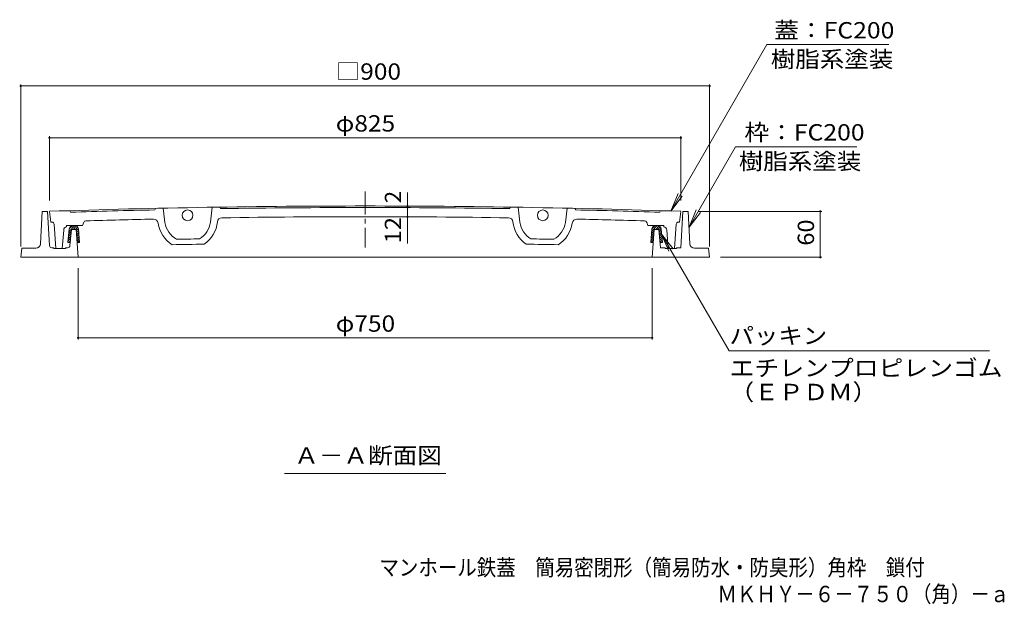
# Model space of a CAD drawing. Units: millimetres. Extents: x -1036 to 1325, y -956 to 921.
# Drawn here: x -975 to 312, y -956 to -192 of the extents above; entities that cross this region are included whole.
import ezdxf

# ---------------------------------------------------------------- set-up
doc = ezdxf.new("R2010")
doc.units = ezdxf.units.MM
doc.header["$LTSCALE"] = 7
doc.linetypes.add('JWW_CENTER1', pattern=[6.773333, 4.233333, -0.846667, 0.846667, -0.846667])
for name, color, linetype in [('F-5ﾚｲﾔ', 7, 'Continuous'), ('その他', 7, 'Continuous'), ('ハッチ', 7, 'Continuous'), ('仕上', 7, 'Continuous'), ('寸法', 7, 'Continuous'), ('躯体', 7, 'Continuous'), ('通り芯', 7, 'Continuous')]:
    doc.layers.add(name, color=color, linetype=linetype)
doc.styles.add('ＭＳ ゴシック', font='txt', dxfattribs={"height": 1})

msp = doc.modelspace()

# ---------------------------------------------------------------- linework, layer by layer
at = {"layer": 'その他', "color": 7, "linetype": 'Continuous', "lineweight": 9}
for p, q in [((-973.3, -276.7), (-973.3, -488.5)), ((-73.3, -278.8), (-973.3, -278.8)), ((-73.3, -276.7), (-73.3, -488.5)), ((-935.8, -344.4), (-935.8, -428.5)), ((-935.8, -346.5), (-110.8, -346.5)), ((-110.8, -344.4), (-110.8, -428.5)), ((-468.1, -435.6), (-468.1, -417.9)), ((-468.1, -437.6), (-468.1, -435.6)), ((-468.1, -449.6), (-468.1, -437.6)), ((-468.1, -449.6), (-468.1, -484.3)), ((73.3, -442.5), (-87.3, -442.5)), ((71.2, -502.5), (71.2, -442.5)), ((73.3, -502.5), (-59.3, -502.5)), ((-898.3, -609.9), (-898.3, -516.5)), ((-148.3, -609.9), (-148.3, -516.5)), ((-148.3, -607.8), (-898.3, -607.8)), ((-47.9, -624.7), (292.4, -624.7))]:
    msp.add_line(p, q, dxfattribs=at)
at = {"layer": 'その他', "color": 7, "linetype": 'Continuous', "lineweight": 9, "const_width": 1.4}
for points in [[(-972.6, -278.8, 0.414214), (-973.3, -278.1, 0.414214), (-974, -278.8, 0.414214), (-973.3, -279.5, 0.414214)], [(-72.6, -278.8, 0.414214), (-73.3, -278.1, 0.414214), (-74, -278.8, 0.414214), (-73.3, -279.5, 0.414214)], [(-935.1, -346.5, 0.414214), (-935.8, -345.8, 0.414214), (-936.5, -346.5, 0.414214), (-935.8, -347.2, 0.414214)], [(-110.1, -346.5, 0.414214), (-110.8, -345.8, 0.414214), (-111.5, -346.5, 0.414214), (-110.8, -347.2, 0.414214)], [(-467.4, -435.6, 0.414214), (-468.1, -434.9, 0.414214), (-468.8, -435.6, 0.414214), (-468.1, -436.3, 0.414214)], [(-467.4, -437.6, 0.414214), (-468.1, -436.9, 0.414214), (-468.8, -437.6, 0.414214), (-468.1, -438.3, 0.414214)], [(-467.4, -449.6, 0.414214), (-468.1, -448.9, 0.414214), (-468.8, -449.6, 0.414214), (-468.1, -450.3, 0.414214)], [(71.9, -442.5, 0.414214), (71.2, -441.8, 0.414214), (70.5, -442.5, 0.414214), (71.2, -443.2, 0.414214)], [(71.9, -502.5, 0.414214), (71.2, -501.8, 0.414214), (70.5, -502.5, 0.414214), (71.2, -503.2, 0.414214)], [(-897.6, -607.8, 0.414214), (-898.3, -607.1, 0.414214), (-899, -607.8, 0.414214), (-898.3, -608.5, 0.414214)], [(-147.6, -607.8, 0.414214), (-148.3, -607.1, 0.414214), (-149, -607.8, 0.414214), (-148.3, -608.5, 0.414214)]]:
    msp.add_lwpolyline(points, format="xyb", close=True, dxfattribs=at)
at = {"layer": 'ハッチ', "color": 6, "linetype": 'Continuous', "lineweight": 9}
for p, q in [((-910.2, -468.7), (-902.5, -461)), ((-909.9, -465.5), (-905.3, -461)), ((-904.7, -466), (-900.3, -461.6)), ((-901.8, -466), (-898.7, -462.9)), ((-149, -468.4), (-141.7, -461)), ((-148.8, -465.3), (-144.5, -461)), ((-143.8, -466), (-139.4, -461.5)), ((-141, -466), (-137.8, -462.8)), ((-911.6, -483), (-909.9, -465.5)), ((-911.1, -478.1), (-907.8, -474.7)), ((-910.8, -474.9), (-907.5, -471.6)), ((-910.5, -471.8), (-907.1, -468.5)), ((-900.6, -467.5), (-897.8, -464.8)), ((-900.4, -470.2), (-897.6, -467.4)), ((-900.2, -472.8), (-897.4, -470)), ((-900, -475.5), (-897.2, -472.7)), ((-899.9, -478.2), (-897, -475.3)), ((-896.5, -483), (-897.7, -465.7)), ((-150, -483), (-148.8, -465.7)), ((-149.6, -477.4), (-146.4, -474.2)), ((-149.4, -474.4), (-146.2, -471.2)), ((-149.2, -471.4), (-146, -468.2)), ((-139.5, -467.3), (-136.8, -464.6)), ((-139.2, -469.9), (-136.5, -467.1)), ((-139, -472.5), (-136.2, -469.7)), ((-138.7, -475.1), (-136, -472.3)), ((-138.5, -477.6), (-135.7, -474.9)), ((-135, -483), (-136.7, -465.5)), ((-911.6, -483), (-908.6, -483)), ((-911.4, -481.2), (-908.1, -477.9)), ((-910.4, -483), (-908.4, -481)), ((-899.7, -480.8), (-896.9, -478)), ((-899.5, -483), (-896.5, -483)), ((-899, -483), (-896.7, -480.6)), ((-147, -483), (-150, -483)), ((-149.8, -480.5), (-146.6, -477.3)), ((-149.5, -483), (-146.8, -480.3)), ((-138.2, -480.2), (-135.5, -477.5)), ((-138, -482.8), (-135.2, -480)), ((-135, -483), (-138, -483)), ((-135.4, -483), (-135, -482.6))]:
    msp.add_line(p, q, dxfattribs=at)
for centre, start, end in [((-904.9, -466), 90, 174.4729), ((-902.7, -466), 3.764, 90), ((-143.9, -466), 90, 176.236), ((-141.6, -466), 5.5271, 90)]:
    msp.add_arc(centre, 5, start, end, dxfattribs=at)
at = {"layer": '仕上', "color": 3, "linetype": 'Continuous', "lineweight": 9}
for p, q in [((-723.3, -437.1), (-725.4, -456.7)), ((-713.3, -437), (-712.3, -439)), ((-333.3, -437), (-334.3, -439)), ((-323.3, -437.1), (-321.1, -456.7)), ((-935.8, -442.5), (-933.8, -456.5)), ((-909.3, -441.6), (-908.3, -443.6)), ((-797.3, -438.6), (-798.3, -440.6)), ((-787.3, -438.3), (-784.9, -457)), ((-259.3, -438.3), (-261.7, -457)), ((-249.3, -438.6), (-248.3, -440.6)), ((-137.3, -441.6), (-138.3, -443.6)), ((-110.8, -442.5), (-112.8, -456.5)), ((-932.6, -456.5), (-933.8, -456.5)), ((-927.4, -491), (-929.6, -459.3)), ((-913.3, -461), (-892.7, -461)), ((-913.3, -461), (-913.3, -462.6)), ((-892.7, -461), (-891, -456.8)), ((-153.9, -461), (-155.5, -456.8)), ((-133.3, -461), (-153.9, -461)), ((-133.3, -461), (-133.3, -462.6)), ((-119.2, -491), (-117, -459.3)), ((-114, -456.5), (-112.8, -456.5)), ((-919.1, -491), (-917.1, -467.1)), ((-127.4, -491), (-129.4, -467.1)), ((-927.4, -491), (-919.1, -491)), ((-119.2, -491), (-127.4, -491))]:
    msp.add_line(p, q, dxfattribs=at)
for centre in [(-755.3, -447.7), (-291.3, -447.7)]:
    msp.add_circle(centre, 7, dxfattribs=at)
for centre, radius, start, end in [((-523.3, -12635.5), 12200, 90, 91.93764), ((-523.3, -12635.5), 12200, 88.06236, 90), ((-523.3, -12635.5), 12198, 91.29182, 91.8087), ((-523.3, -12635.5), 12198, 90, 90.8878), ((-523.3, -12635.5), 12186, 90, 90.88019), ((-523.3, -12635.5), 12198, 89.1122, 90), ((-523.3, -12635.5), 12186, 89.11981, 90), ((-523.3, -12635.5), 12198, 88.1913, 88.70818), ((-932.6, -459.5), 3, 3.9724, 90), ((-912.2, -467.5), 5, 102.8031, 175.2364), ((-888.2, -458), 3, 91.7166, 158.0889), ((-523.3, -12635.5), 12186, 91.30085, 91.71655), ((-799.8, -458.6), 6, 7.5762, 91.3008), ((-755.2, -452.7), 39, 187.5762, 238.916), ((-755.2, -452.7), 30, 188.2536, 241.1743), ((-755.2, -452.7), 30, 301.0067, 352.2617), ((-755.2, -452.7), 39, 303.265, 354.6048), ((-710.4, -456.9), 6, 90.8802, 174.6048), ((-336.2, -456.9), 6, 5.3952, 89.1198), ((-291.4, -452.7), 39, 185.3952, 236.735), ((-291.4, -452.7), 30, 187.7383, 238.9933), ((-291.4, -452.7), 30, 298.8257, 351.7464), ((-291.4, -452.7), 39, 301.084, 352.4238), ((-246.8, -458.6), 6, 88.6992, 172.4238), ((-523.3, -12635.5), 12186, 88.28345, 88.69915), ((-158.3, -458), 3, 21.9111, 88.2834), ((-134.4, -467.5), 5, 4.7636, 77.1969), ((-114, -459.5), 3, 90, 176.0276), ((-523.3, -12635.5), 12152, 90.9926, 91.18844), ((-523.3, -12635.5), 12159, 91.02002, 91.16102), ((-523.3, -12635.5), 12152, 88.81156, 89.0074), ((-523.3, -12635.5), 12159, 88.83898, 88.97998)]:
    msp.add_arc(centre, radius, start, end, dxfattribs=at)
at = {"layer": '寸法', "color": 7, "linetype": 'Continuous', "lineweight": 9}
for p, q in [((-123.9, -442.1), (1.5, -224.8)), ((1.5, -224.8), (160.6, -224.8)), ((-100.2, -463.2), (-39.5, -358.2)), ((118.8, -358.2), (-39.5, -358.2)), ((-123.9, -442.1), (-114.6, -419.4)), ((-123.9, -442.1), (-109, -422.6)), ((-100.2, -463.2), (-90.8, -440.6)), ((-100.2, -463.2), (-85.3, -443.8)), ((-136, -472.1), (-47.9, -624.7)), ((-136, -472.1), (-126.6, -494.7)), ((-136, -472.1), (-121.1, -491.5)), ((-628.6, -784.7), (-417.9, -784.7))]:
    msp.add_line(p, q, dxfattribs=at)
at = {"layer": '躯体', "color": 2, "linetype": 'Continuous', "lineweight": 9}
for p, q in [((-947.5, -484.8), (-945.3, -442.5)), ((-945.3, -442.5), (-938.3, -442.5)), ((-935.7, -487.2), (-938.3, -442.5)), ((-111, -490), (-108.3, -442.5)), ((-101.3, -442.5), (-108.3, -442.5)), ((-99.1, -484.8), (-101.3, -442.5)), ((-909, -487.3), (-906.9, -466)), ((-906.9, -466), (-900.7, -466)), ((-898.3, -502.5), (-900.7, -466)), ((-148.3, -502.5), (-145.9, -466)), ((-139.6, -466), (-145.9, -466)), ((-137.3, -490), (-139.6, -466)), ((-973.3, -502.5), (-971.8, -490.5)), ((-953.5, -490.5), (-971.8, -490.5)), ((-932.7, -490), (-929.9, -490)), ((-929.9, -490), (-929.9, -491)), ((-914.9, -491), (-929.9, -491)), ((-914.9, -490), (-914.9, -491)), ((-912, -490), (-914.9, -490)), ((-131.6, -490), (-137.3, -490)), ((-131.6, -490), (-131.6, -491)), ((-131.6, -491), (-116.6, -491)), ((-116.6, -490), (-116.6, -491)), ((-116.6, -490), (-111, -490)), ((-93.1, -490.5), (-74.8, -490.5)), ((-73.3, -502.5), (-74.8, -490.5)), ((-973.3, -502.5), (-73.3, -502.5))]:
    msp.add_line(p, q, dxfattribs=at)
for centre, radius, start, end in [((-953.5, -484.5), 6, 270, 357.0186), ((-932.7, -487), 3, 183.2399, 270), ((-912, -487), 3, 270, 354.4725), ((-93.1, -484.5), 6, 182.9814, 270)]:
    msp.add_arc(centre, radius, start, end, dxfattribs=at)
at = {"layer": '通り芯', "color": 3, "linetype": 'JWW_CENTER1', "lineweight": 9}
msp.add_line((-523.3, -416.8), (-523.3, -489.8), dxfattribs=at)

# ---------------------------------------------------------------- texts
at = {"layer": 'F-5ﾚｲﾔ', "color": 2, "linetype": 'Continuous', "lineweight": 0, "style": 'ＭＳ ゴシック', "width": 0.874107}
msp.add_text('マンホール鉄蓋\u3000簡易密閉形（簡易防水・防臭形）角枠\u3000鎖付', height=21.336, dxfattribs=at).set_placement((-504.7, -918.2))
at = {"layer": 'F-5ﾚｲﾔ', "color": 2, "linetype": 'Continuous', "lineweight": 9, "style": 'ＭＳ ゴシック', "width": 0.873333}
msp.add_text('ＭＫＨＹ－６－７５０（角）－ａ', height=21.336, dxfattribs=at).set_placement((-63.1, -952.9))
at = {"layer": 'その他', "color": 2, "linetype": 'Continuous', "lineweight": 211, "style": 'ＭＳ ゴシック'}
for s, height, width, p in [('□900', 21.34, 1.1, (-561.8, -270.6)), ('φ825', 21.34, 1.1, (-561.8, -338.3)), ('φ750', 21.34, 1.1, (-561.8, -599.7)), ('パッキン', 21.34, 1.09375, (-47.2, -615.6)), ('エチレンプロピレンゴム', 21.336, 1.113636, (-47.2, -657.8)), ('（ＥＰＤＭ）', 21.34, 1.104167, (-47.2, -689.1))]:
    msp.add_text(s, height=height, dxfattribs=dict(at, width=width)).set_placement(p)
msp.add_text('2', height=21.3, rotation=90, dxfattribs=at).set_placement((-476.3, -431.9))
at = {"layer": 'その他', "color": 2, "linetype": 'Continuous', "lineweight": 211, "style": 'ＭＳ ゴシック', "width": 1.0625}
for s, p in [('12', (-476.3, -484.3)), ('60', (63.1, -487.4))]:
    msp.add_text(s, height=21.34, rotation=90, dxfattribs=at).set_placement(p)
at = {"layer": '寸法', "color": 2, "linetype": 'Continuous', "lineweight": 211, "style": 'ＭＳ ゴシック', "width": 1.111111}
for s, p in [('蓋：FC200', (11, -216.7)), ('枠：FC200', (-27.9, -350))]:
    msp.add_text(s, height=21.34, dxfattribs=at).set_placement(p)
at = {"layer": '寸法', "color": 2, "linetype": 'Continuous', "lineweight": 9, "style": 'ＭＳ ゴシック'}
for s, width, p in [('樹脂系塗装', 1.1, (6.6, -254.5)), ('樹脂系塗装', 1.1, (-35.2, -387.8)), ('Ａ－Ａ断面図', 1.104167, (-616, -772))]:
    msp.add_text(s, height=21.34, dxfattribs=dict(at, width=width)).set_placement(p)

doc.saveas('drawing.dxf')
